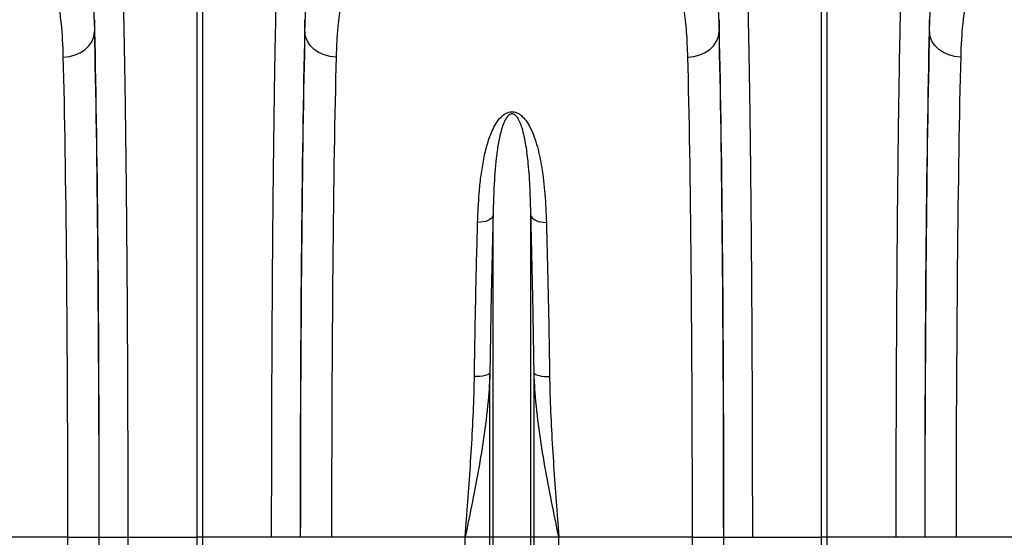
# Model space of a CAD drawing. Units: millimetres. Extents: x -1672 to 3474, y -1917 to 626.
# Drawn here: x 1145 to 1459, y -1193 to -1028 of the extents above; entities that cross this region are included whole.
import ezdxf

# ---------------------------------------------------------------- set-up
doc = ezdxf.new("R2010")
doc.units = ezdxf.units.MM
doc.layers.add('ACO 10', color=10, linetype='Continuous')

# ---------------------------------------------------------------- blocks, each defined once
blk = doc.blocks.new('view')
at = {"layer": 'ACO 10', "linetype": 'Continuous'}
for p, q in [((1332.4661, 93.2869), (1332.4661, 274.7805)), ((1334.2006, 274.7805), (1334.2006, 93.2869)), ((1531.4711, 93.2869), (1531.4711, 274.7805)), ((1533.2055, 274.7805), (1533.2055, 93.2869)), ((1299.8185, 258.1217), (1299.8185, 254.3789)), ((1366.8482, 254.3789), (1366.8482, 258.1217)), ((1498.8235, 258.1217), (1498.8235, 254.3789)), ((1565.8532, 254.3789), (1565.8532, 258.1217)), ((1426.819, 93.2869), (1426.819, 195.8068)), ((1438.8526, 93.2869), (1438.8526, 195.8068)), ((1425.7938, 93.2869), (1425.7938, 145.5918)), ((1439.8779, 93.2869), (1439.8779, 145.5918)), ((1291.3289, 93.2869), (1248.7638, 93.2869)), ((1291.3289, 93.2869), (1301.2776, 93.2869)), ((1301.3362, 93.2869), (1310.4177, 93.2869)), ((1310.4177, 93.2869), (1332.4661, 93.2869)), ((1332.4661, -9.6917), (1332.4661, 93.2869)), ((1334.2006, 93.2869), (1332.4661, 93.2869)), ((1356.249, 93.2869), (1334.2006, 93.2869)), ((1334.2006, 93.2869), (1334.2006, -9.6917)), ((1365.3305, 93.2869), (1356.249, 93.2869)), ((1375.3378, 93.2869), (1365.3891, 93.2869)), ((1417.9029, 93.2869), (1375.3378, 93.2869)), ((1425.7938, 93.2869), (1417.9029, 93.2869)), ((1417.9029, -115.7585), (1417.9029, 93.2869)), ((1426.819, 93.2869), (1425.7938, 93.2869)), ((1425.7938, -242.0407), (1425.7938, 93.2869)), ((1438.8526, 93.2869), (1426.819, 93.2869)), ((1426.819, -246.6446), (1426.819, 93.2869)), ((1438.8526, -246.6446), (1438.8526, 93.2869)), ((1439.8779, 93.2869), (1438.8526, 93.2869)), ((1439.8779, -242.0407), (1439.8779, 93.2869)), ((1447.7687, 93.2869), (1439.8779, 93.2869)), ((1447.7687, -115.7585), (1447.7687, 93.2869)), ((1490.3339, 93.2869), (1447.7687, 93.2869)), ((1490.3339, 93.2869), (1500.2826, 93.2869)), ((1500.3412, 93.2869), (1509.4227, 93.2869)), ((1509.4227, 93.2869), (1531.4711, 93.2869)), ((1531.4711, -9.6917), (1531.4711, 93.2869)), ((1533.2055, 93.2869), (1531.4711, 93.2869)), ((1555.254, 93.2869), (1533.2055, 93.2869)), ((1533.2055, 93.2869), (1533.2055, -9.6917)), ((1564.3355, 93.2869), (1555.254, 93.2869)), ((1574.3428, 93.2869), (1564.394, 93.2869)), ((1616.9079, 93.2869), (1574.3428, 93.2869))]:
    blk.add_line(p, q, dxfattribs=at)
at = {"layer": 'ACO 10', "linetype": 'Continuous', "flags": 128}
for points in [[(1289.8697, 246.2429), (1291.7985, 246.4131), (1293.6541, 246.8855), (1295.366, 247.6422), (1296.8695, 248.6545), (1298.1073, 249.884), (1299.0327, 251.2841), (1299.6104, 252.8015), (1299.8185, 254.3789)], [(1376.797, 246.2429), (1374.8682, 246.4131), (1373.0126, 246.8855), (1371.3007, 247.6422), (1369.7972, 248.6545), (1368.5593, 249.884), (1367.634, 251.2841), (1367.0563, 252.8015), (1366.8482, 254.3789)], [(1488.8747, 246.2429), (1490.8035, 246.4131), (1492.659, 246.8855), (1494.371, 247.6422), (1495.8745, 248.6545), (1497.1123, 249.884), (1498.0377, 251.2841), (1498.6153, 252.8015), (1498.8235, 254.3789)], [(1575.8019, 246.2429), (1573.8732, 246.4131), (1572.0176, 246.8855), (1570.3056, 247.6422), (1568.8022, 248.6545), (1567.5643, 249.884), (1566.639, 251.2841), (1566.0613, 252.8015), (1565.8532, 254.3789)], [(1426.819, 195.8068), (1426.6238, 195.3425), (1426.2754, 194.9076), (1425.7849, 194.5161), (1425.1684, 194.1808), (1424.4458, 193.9124), (1423.6404, 193.7198), (1422.7782, 193.609), (1421.8872, 193.5836)], [(1438.8526, 195.8068), (1439.0478, 195.3425), (1439.3963, 194.9076), (1439.8867, 194.5161), (1440.5032, 194.1808), (1441.2259, 193.9124), (1442.0313, 193.7198), (1442.8935, 193.609), (1443.7844, 193.5836)], [(1425.7938, 145.5918), (1425.5975, 145.3556), (1425.2483, 145.1347), (1424.7576, 144.9363), (1424.141, 144.7668), (1423.4186, 144.6316), (1422.6137, 144.5351), (1421.7522, 144.4804), (1420.862, 144.4694)], [(1439.8779, 145.5918), (1440.0742, 145.3556), (1440.4233, 145.1347), (1440.9141, 144.9363), (1441.5307, 144.7668), (1442.253, 144.6316), (1443.058, 144.5351), (1443.9194, 144.4804), (1444.8097, 144.4694)]]:
    blk.add_lwpolyline(points, dxfattribs=at)
at = {"layer": 'ACO 10', "linetype": 'Continuous'}
for centre, major_axis, ratio, start_param, end_param in [((1297.8501, 93.2869), (0, 199.7178), 0.01745509, 4.71238898, 5.68319085), ((1368.8166, 93.2869), (0, 199.7178), 0.01745509, 0.59999446, 1.57079633), ((1496.8551, 93.2869), (0, 199.7178), 0.01745509, 4.71238898, 5.68319085), ((1567.8216, 93.2869), (0, 199.7178), 0.01745509, 0.59999446, 1.57079633), ((1297.8387, 93.2869), (0, 197.0149), 0.01745506, 4.71238898, 5.66973029), ((1368.828, 93.2869), (0, 197.0149), 0.01745506, 0.61345502, 1.57079633), ((1496.8437, 93.2869), (0, 197.0149), 0.01745506, 4.71238898, 5.66973029), ((1567.833, 93.2869), (0, 197.0149), 0.01745506, 0.61345502, 1.57079633), ((1287.89, 93.2869), (0, 187.0647), 0.01838353, 4.71238898, 5.66973029), ((1378.7767, 93.2869), (0, 187.0647), 0.01838353, 0.61345502, 1.57079633), ((1486.895, 93.2869), (0, 187.0647), 0.01838353, 4.71238898, 5.66973029), ((1577.7817, 93.2869), (0, 187.0647), 0.01838353, 0.61345502, 1.57079633), ((1281.4634, 93.2869), (0, 555.2457), 0.01776787, 4.56503117, 4.71238898), ((1291.4121, 93.2869), (0, 565.196), 0.01745506, 4.56503117, 4.71238898), ((1480.4683, 93.2869), (0, 555.2457), 0.01776787, 4.56503117, 4.71238898), ((1490.4171, 93.2869), (0, 565.196), 0.01745506, 4.56503117, 4.71238898)]:
    blk.add_ellipse(centre, major_axis=major_axis, ratio=ratio, start_param=start_param, end_param=end_param, dxfattribs=at)
for points, knots in [([(1292.3359, 286.7453), (1292.9184, 286.046), (1294.0851, 284.6454), (1295.773, 281.4234), (1297.342, 276.9352), (1298.6217, 270.6687), (1299.4777, 263.2674), (1299.7049, 257.3417), (1299.8185, 254.3789)], [0, 0, 0, 0, 0.12477312, 0.2499307, 0.43482072, 0.61971083, 0.80985409, 1, 1, 1, 1]), ([(1366.8482, 254.3789), (1366.9141, 256.3379), (1367.0462, 260.262), (1367.5279, 266.4093), (1368.3731, 272.6571), (1369.8051, 278.5634), (1371.7189, 283.4174), (1373.4601, 285.636), (1374.3308, 286.7453)], [0, 0, 0, 0, 0.12422038, 0.24881699, 0.43396862, 0.6191191, 0.80955841, 1, 1, 1, 1]), ([(1491.3409, 286.7453), (1491.9233, 286.046), (1493.09, 284.6454), (1494.778, 281.4234), (1496.3469, 276.9352), (1497.6267, 270.6687), (1498.4826, 263.2674), (1498.7098, 257.3417), (1498.8235, 254.3789)], [0, 0, 0, 0, 0.124773143, 0.249930743, 0.43482072, 0.61971085, 0.809854092, 1, 1, 1, 1]), ([(1565.8532, 254.3789), (1565.9191, 256.3379), (1566.0512, 260.262), (1566.5329, 266.4093), (1567.3781, 272.6571), (1568.81, 278.5634), (1570.7239, 283.4174), (1572.4651, 285.636), (1573.3357, 286.7453)], [0, 0, 0, 0, 0.12422038, 0.24881699, 0.43396864, 0.61911912, 0.80955843, 1, 1, 1, 1]), ([(1289.8697, 246.2429), (1289.7693, 250.0888), (1289.5643, 253.6056), (1288.9103, 260.0061), (1288.4616, 262.8897), (1287.2837, 268.0277), (1286.5546, 270.2822), (1284.7752, 274.1462), (1283.7357, 275.7311), (1282.5368, 276.9747)], [0, 0, 0, 0, 0.25, 0.25, 0.5, 0.5, 0.75, 0.75, 1, 1, 1, 1]), ([(1384.1298, 276.9747), (1383.2988, 275.9534), (1381.6366, 273.9109), (1379.7557, 269.3937), (1378.3193, 263.7781), (1377.4689, 257.7366), (1376.9911, 251.8308), (1376.8617, 248.1075), (1376.797, 246.2429)], [0, 0, 0, 0, 0.1849226, 0.3698439, 0.56027034, 0.75069991, 0.87515609, 1, 1, 1, 1]), ([(1488.8747, 246.2429), (1488.7678, 248.9748), (1488.5539, 254.4385), (1487.743, 261.4475), (1486.4971, 267.508), (1484.9331, 271.8781), (1483.2577, 274.9781), (1482.1144, 276.3084), (1481.5418, 276.9747)], [0, 0, 0, 0, 0.18490528, 0.3698061, 0.56011315, 0.75041842, 0.8750079, 1, 1, 1, 1]), ([(1583.1348, 276.9747), (1581.9359, 275.731), (1580.9044, 274.1547), (1579.1437, 270.3488), (1578.4146, 268.1191), (1577.2295, 262.9979), (1576.7737, 260.1065), (1576.1081, 253.6324), (1575.9024, 250.0896), (1575.8019, 246.2429)], [0, 0, 0, 0, 0.25, 0.25, 0.5, 0.5, 0.75, 0.75, 1, 1, 1, 1]), ([(1308.9, 266.2957), (1308.9452, 264.3823), (1309.0355, 260.5555), (1309.183, 253.4734), (1309.3412, 244.9817), (1309.5057, 234.8514), (1309.6588, 224.0761), (1309.7995, 212.723), (1309.927, 200.8436), (1310.0405, 188.4629), (1310.1399, 175.6314), (1310.2251, 162.4147), (1310.2954, 148.9016), (1310.3501, 135.1799), (1310.3888, 121.3023), (1310.4132, 107.3262), (1310.4162, 97.9649), (1310.4177, 93.2869)], [0, 0, 0, 0, 0.04897429, 0.09794865, 0.16729835, 0.236885, 0.306552, 0.3761386, 0.44548832, 0.51483834, 0.5844253, 0.65409273, 0.72367971, 0.7930297, 0.86199393, 0.93103576, 1, 1, 1, 1]), ([(1356.249, 93.2869), (1356.2497, 96.6086), (1356.2513, 103.2521), (1356.2652, 114.5727), (1356.2924, 127.2186), (1356.3385, 141.0996), (1356.4, 154.7808), (1356.4764, 168.1703), (1356.5674, 181.2005), (1356.6733, 193.8211), (1356.7931, 206.0023), (1356.9264, 217.6895), (1357.0722, 228.8036), (1357.2296, 239.2724), (1357.3983, 249.0318), (1357.5765, 258.1372), (1357.7033, 263.5772), (1357.7667, 266.2957)], [0, 0, 0, 0, 0.048974373, 0.09794875, 0.167285115, 0.236858407, 0.306512044, 0.376085324, 0.445421771, 0.514757957, 0.584330915, 0.653984242, 0.72355729, 0.792893462, 0.861903127, 0.930990356, 1, 1, 1, 1]), ([(1507.905, 266.2957), (1507.9501, 264.3823), (1508.0404, 260.5555), (1508.188, 253.4734), (1508.3462, 244.9817), (1508.5107, 234.8514), (1508.6638, 224.0761), (1508.8045, 212.723), (1508.9319, 200.8436), (1509.0454, 188.4629), (1509.1449, 175.6314), (1509.2301, 162.4147), (1509.3003, 148.9016), (1509.3551, 135.1799), (1509.3938, 121.3023), (1509.4181, 107.3262), (1509.4212, 97.9649), (1509.4227, 93.2869)], [0, 0, 0, 0, 0.04897429, 0.09794865, 0.16729836, 0.236885, 0.306552, 0.3761386, 0.44548832, 0.51483834, 0.5844253, 0.65409273, 0.72367971, 0.7930297, 0.86199393, 0.93103576, 1, 1, 1, 1]), ([(1555.254, 93.2869), (1555.2547, 96.6086), (1555.2563, 103.2521), (1555.2701, 114.5727), (1555.2974, 127.2186), (1555.3435, 141.0996), (1555.4049, 154.7808), (1555.4813, 168.1703), (1555.5724, 181.2005), (1555.6782, 193.8211), (1555.7981, 206.0023), (1555.9314, 217.6895), (1556.0772, 228.8036), (1556.2346, 239.2724), (1556.4033, 249.0318), (1556.5814, 258.1372), (1556.7083, 263.5772), (1556.7717, 266.2957)], [0, 0, 0, 0, 0.04897437, 0.09794875, 0.16728511, 0.23685841, 0.30651204, 0.37608532, 0.44542177, 0.51475796, 0.58433092, 0.65398424, 0.72355729, 0.79289346, 0.86190313, 0.93099036, 1, 1, 1, 1]), ([(1421.8872, 193.5836), (1422.0156, 196.6889), (1422.2192, 201.611), (1422.8877, 208.0397), (1423.6743, 213.1203), (1424.7619, 218.0438), (1426.1211, 222.0051), (1427.6605, 225.0332), (1429.0346, 226.9334), (1430.5144, 228.1699), (1431.7379, 228.6978), (1432.7125, 228.8479), (1433.7078, 228.7607), (1434.6933, 228.3934), (1435.6953, 227.7397), (1436.6069, 226.8709), (1437.6746, 225.5187), (1438.8458, 223.4944), (1439.9915, 220.7655), (1441.2706, 216.5902), (1442.4872, 210.5994), (1443.4114, 202.606), (1443.6598, 196.5972), (1443.7844, 193.5836)], [0, 0, 0, 0, 0.11451686, 0.18151522, 0.24850497, 0.31659132, 0.38459388, 0.41954285, 0.45506142, 0.47742062, 0.48984989, 0.49873834, 0.50763111, 0.52015522, 0.53249082, 0.54978927, 0.56746037, 0.60016295, 0.64435004, 0.68857278, 0.77837716, 0.88885179, 1, 1, 1, 1]), ([(1438.8526, 195.8068), (1438.7852, 198.6391), (1438.65, 204.3165), (1438.1518, 211.6914), (1437.3602, 218.1452), (1436.4753, 222.5161), (1435.3938, 225.5078), (1434.6865, 226.8852), (1433.9242, 227.6985), (1433.5217, 227.9648), (1433.2047, 228.0845), (1432.9942, 228.1295), (1432.7214, 228.135), (1432.4973, 228.0938), (1432.1137, 227.9551), (1431.4987, 227.5064), (1430.7123, 226.4139), (1429.9755, 224.7673), (1429.1322, 222.0745), (1428.3907, 218.5388), (1427.5995, 212.5802), (1427.0745, 205.3633), (1426.8762, 199.0911), (1426.8243, 196.1073), (1426.819, 195.8068)], [0, 0, 0, 0, 0.11573537, 0.23200182, 0.32237333, 0.41322507, 0.44497964, 0.47683192, 0.4868062, 0.49369024, 0.4954783, 0.49875769, 0.50071695, 0.50419355, 0.50609528, 0.51500054, 0.53405091, 0.56777115, 0.60187183, 0.67089642, 0.73995234, 0.8795249, 0.98786753, 1, 1, 1, 1]), ([(1426.819, 195.8068), (1426.7137, 191.9123), (1426.503, 184.1232), (1426.2285, 171.7469), (1425.985, 158.9298), (1425.8575, 150.0378), (1425.7938, 145.5918)], [0, 0, 0, 0, 0.247385665, 0.494771462, 0.747385709, 1, 1, 1, 1]), ([(1439.8779, 145.5918), (1439.8155, 149.9463), (1439.6909, 158.6553), (1439.4504, 171.3949), (1439.1751, 183.8729), (1438.9601, 191.8289), (1438.8526, 195.8068)], [0, 0, 0, 0, 0.24738504, 0.49477029, 0.74738494, 1, 1, 1, 1]), ([(1420.862, 144.4694), (1420.9243, 148.7289), (1421.049, 157.248), (1421.2894, 169.7088), (1421.5647, 181.9131), (1421.7797, 189.6934), (1421.8872, 193.5836)], [0, 0, 0, 0, 0.24737912, 0.49475808, 0.74737877, 1, 1, 1, 1]), ([(1443.7844, 193.5836), (1443.8898, 189.7752), (1444.1005, 182.1584), (1444.3751, 170.054), (1444.6185, 157.5172), (1444.7459, 148.8187), (1444.8097, 144.4694)], [0, 0, 0, 0, 0.24737975, 0.4947595, 0.74737975, 1, 1, 1, 1]), ([(1425.7938, 145.5918), (1425.6985, 143.5796), (1425.4159, 137.613), (1424.2773, 127.6923), (1422.4229, 116.0612), (1420.2396, 104.645), (1418.6933, 97.1234), (1417.9131, 93.3366), (1417.9029, 93.2869)], [0, 0, 0, 0, 0.11461905, 0.33986332, 0.56592916, 0.78144343, 0.99713111, 1, 1, 1, 1]), ([(1417.9029, 93.2869), (1417.9064, 93.3326), (1418.1978, 97.1422), (1418.777, 104.7172), (1419.5914, 116.0854), (1420.2903, 127.4855), (1420.718, 136.9816), (1420.826, 142.5998), (1420.862, 144.4694)], [0, 0, 0, 0, 0.00265041, 0.220727442, 0.438802142, 0.663403187, 0.887991996, 1, 1, 1, 1]), ([(1447.7687, 93.2869), (1447.7585, 93.3366), (1446.9796, 97.1208), (1445.4323, 104.6422), (1443.2517, 116.0457), (1441.3962, 127.6794), (1440.2563, 137.6), (1439.9731, 143.5796), (1439.8779, 145.5918)], [0, 0, 0, 0, 0.00286878, 0.21840015, 0.4340709, 0.65939937, 0.88538093, 1, 1, 1, 1]), ([(1444.8097, 144.4694), (1444.8456, 142.5998), (1444.9537, 136.9816), (1445.3813, 127.4855), (1446.0804, 116.0854), (1446.8942, 104.7172), (1447.4747, 97.1422), (1447.7652, 93.3326), (1447.7687, 93.2869)], [0, 0, 0, 0, 0.11200801, 0.3365968, 0.56119789, 0.77927259, 0.99734963, 1, 1, 1, 1]), ([(1310.4177, 93.2869), (1310.416, 86.6503), (1310.4126, 73.3679), (1310.3848, 53.4951), (1310.3403, 33.6488), (1310.2774, 13.896), (1310.1964, -5.7316), (1310.0974, -25.1058), (1309.9809, -44.1655), (1309.846, -63.0033), (1309.6922, -81.5326), (1309.521, -99.7437), (1309.3928, -111.3828), (1309.3288, -117.2001)], [0, 0, 0, 0, 0.08917929, 0.17848293, 0.26778659, 0.35810479, 0.448423, 0.53910226, 0.62984679, 0.7205261, 0.81366048, 0.90686558, 1, 1, 1, 1])]:
    blk.add_open_spline(points, degree=3, knots=knots, dxfattribs=at)

msp = doc.modelspace()

# ---------------------------------------------------------------- block references
msp.add_blockref('view', (-131.02, -1286.51))

doc.saveas('drawing.dxf')
